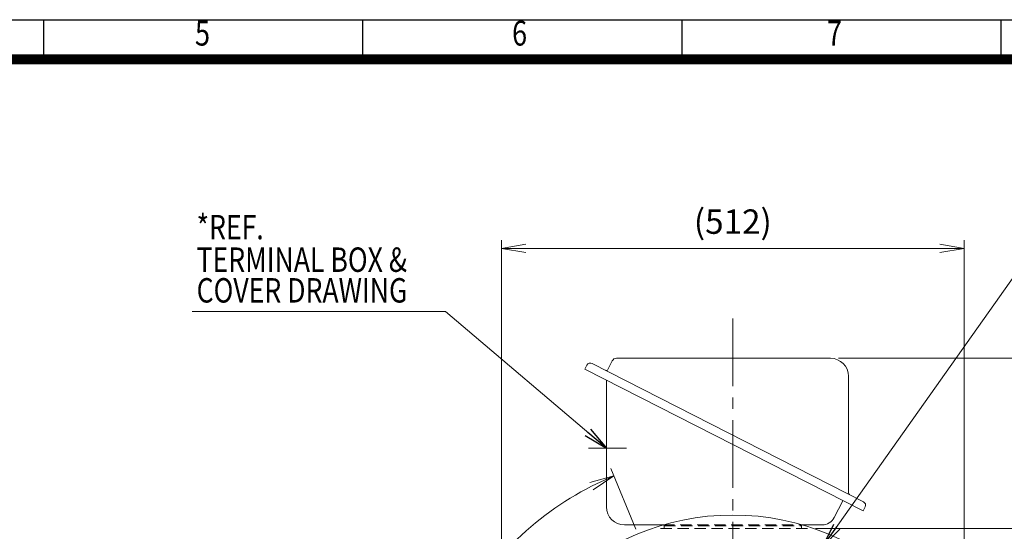
# Model space of a CAD drawing. Units: millimetres. Extents: x 0 to 3267, y 0 to 2310.
# Drawn here: x 1629 to 2719, y 1524 to 2090 of the extents above; entities that cross this region are included whole.
import ezdxf
from ezdxf.enums import TextEntityAlignment as Align

# ---------------------------------------------------------------- set-up
doc = ezdxf.new("R2010")
doc.units = ezdxf.units.MM
doc.header["$LTSCALE"] = 100
doc.linetypes.add('CENTER2', pattern=[1.125, 0.75, -0.125, 0.125, -0.125])
doc.linetypes.add('HIDDEN2', pattern=[0.1875, 0.125, -0.0625])
doc.layers.get('0').update_dxf_attribs({"linetype": 'CONTINUOUS', "lineweight": 30})
doc.layers.get('DEFPOINTS').update_dxf_attribs({"linetype": 'CONTINUOUS'})
for name, color, linetype, lineweight in [('CENTER LINE', 1, 'CENTER2', 9), ('DIMENSION LINE', 2, 'CONTINUOUS', 13), ('HIDDEN OUTLINE', 2, 'HIDDEN2', 20), ('OUTLINE', 3, 'CONTINUOUS', 20)]:
    doc.layers.add(name, color=color, linetype=linetype, lineweight=lineweight)
doc.styles.add('ROMANS', font='romans.shx', dxfattribs={"width": 0.7, "height": 3.5, "bigfont": 'whgtxt.shx'})
doc.styles.get("Standard").update_dxf_attribs({"font": 'romans.shx', "width": 0.8, "bigfont": 'whgtxt.shx'})
doc.dimstyles.get("Standard").update_dxf_attribs({"dimscale": 9, "dimtxt": 3, "dimasz": 3, "dimexe": 1, "dimexo": 1, "dimgap": 1, "dimtad": 1, "dimdec": 1, "dimzin": 9, "dimdsep": 46, "dimtxsty": 'Standard', "dimblk": 'OPEN', "dimcen": 0, "dimclrd": 2, "dimclre": 2, "dimclrt": 7, "dimadec": 1, "dimazin": 2, "dimtfac": 1, "dimtdec": 1, "dimtmove": 0, "dimatfit": 3, "dimldrblk": 'OPEN', "dimfxl": 0, "dimtolj": 1, "dimtzin": 0, "dimlwd": 9, "dimlwe": 9, "dimarcsym": 0})

# ---------------------------------------------------------------- blocks, each defined once
blk = doc.blocks.new('HS_A4양식_S_L(210X297MM)')
at = {"color": 0}
blk.add_line((18, 190), (283, 190), dxfattribs=at)
for p, q in [((150.5, 186), (150.5, 190)), ((182.625, 186), (182.625, 190)), ((214.75, 186), (214.75, 190)), ((246.875, 186), (246.875, 190)), ((18, 186), (283, 186))]:
    blk.add_line(p, q)
at = {"color": 3, "const_width": 1}
blk.add_lwpolyline([(22, 18), (279, 18), (279, 186), (22, 186), (22, 17.5)], dxfattribs=at)
at = {"style": 'ROMANS', "width": 0.8}
for s, p in [('5', (166.481, 188.323)), ('6', (198.393, 188.323)), ('7', (230.076, 188.323))]:
    blk.add_text(s, height=2.5, dxfattribs=at).set_placement(p, align=Align.MIDDLE)
blk = doc.blocks.new('_Open')
at = {"color": 0, "linetype": 'ByBlock', "lineweight": -2}
for p, q in [((-1, 0.167), (0, 0)), ((-1, -0.167), (0, 0)), ((0, 0), (-1, 0))]:
    blk.add_line(p, q, dxfattribs=at)
blk = doc.blocks.new('*D28')
at = {"layer": 'DEFPOINTS', "color": 0, "transparency": 16777216}
for p in [(2674.4, 1837), (2162.4, 1266.9), (2674.4, 1266.9)]:
    blk.add_point(p, dxfattribs=at)
at = {"layer": 'DIMENSION LINE', "color": 2, "lineweight": 9, "transparency": 16777216}
for p, q in [((2162.4, 1275.9), (2162.4, 1846)), ((2674.4, 1275.9), (2674.4, 1846)), ((2189.4, 1837), (2647.4, 1837))]:
    blk.add_line(p, q, dxfattribs=at)
at = {"layer": 'DIMENSION LINE', "color": 2, "lineweight": 9, "transparency": 16777216, "xscale": 27, "yscale": 27, "zscale": 27, "rotation": 180}
blk.add_blockref('_Open', (2162.4, 1837), dxfattribs=at)
at = {"layer": 'DIMENSION LINE', "color": 2, "lineweight": 9, "transparency": 16777216, "xscale": 27, "yscale": 27, "zscale": 27}
blk.add_blockref('_Open', (2674.4, 1837), dxfattribs=at)
at = {"layer": 'DIMENSION LINE', "color": 7, "transparency": 16777216, "insert": (2418.4, 1866.6), "char_height": 27, "attachment_point": 5, "bg_fill": 3, "box_fill_scale": 1.1, "bg_fill_color": 256, "bg_fill_true_color": 13158600, "bg_fill_transparency": 0}
blk.add_mtext('\\A1;(512)', dxfattribs=at)
blk = doc.blocks.new('*D31')
at = {"layer": 'DEFPOINTS', "color": 0, "transparency": 16777216}
for p in [(2500.9, 1526.9), (2882.6, 1526.9), (2668.4, 1016.9)]:
    blk.add_point(p, dxfattribs=at)
at = {"layer": 'DIMENSION LINE', "color": 2, "lineweight": 9, "transparency": 16777216}
for p, q in [((2509.9, 1526.9), (2891.6, 1526.9)), ((2882.6, 1043.9), (2882.6, 1499.9)), ((2677.4, 1016.9), (2891.6, 1016.9))]:
    blk.add_line(p, q, dxfattribs=at)
at = {"layer": 'DIMENSION LINE', "color": 2, "lineweight": 9, "transparency": 16777216, "xscale": 27, "yscale": 27, "zscale": 27}
for p, rotation in [((2882.6, 1526.9), 90), ((2882.6, 1016.9), 270)]:
    blk.add_blockref('_Open', p, dxfattribs=dict(at, rotation=rotation))
at = {"layer": 'DIMENSION LINE', "color": 7, "transparency": 16777216, "insert": (2860.1, 1271.9), "char_height": 27, "attachment_point": 5, "rotation": 90, "bg_fill": 3, "box_fill_scale": 1.1, "bg_fill_color": 256, "bg_fill_true_color": 13158600, "bg_fill_transparency": 0}
blk.add_mtext('\\A1;510', dxfattribs=at)
blk = doc.blocks.new('*D32')
at = {"layer": 'DEFPOINTS', "color": 0, "transparency": 16777216}
for p in [(2526.5, 1715.4), (2952.6, 1715.4), (2668.4, 1016.9)]:
    blk.add_point(p, dxfattribs=at)
at = {"layer": 'DIMENSION LINE', "color": 2, "lineweight": 9, "transparency": 16777216}
for p, q in [((2535.5, 1715.4), (2961.6, 1715.4)), ((2952.6, 1043.9), (2952.6, 1688.4)), ((2677.4, 1016.9), (2961.6, 1016.9))]:
    blk.add_line(p, q, dxfattribs=at)
at = {"layer": 'DIMENSION LINE', "color": 2, "lineweight": 9, "transparency": 16777216, "xscale": 27, "yscale": 27, "zscale": 27}
for p, rotation in [((2952.6, 1715.4), 90), ((2952.6, 1016.9), 270)]:
    blk.add_blockref('_Open', p, dxfattribs=dict(at, rotation=rotation))
at = {"layer": 'DIMENSION LINE', "color": 7, "transparency": 16777216, "insert": (2923, 1381.4), "char_height": 27, "attachment_point": 5, "rotation": 90, "bg_fill": 3, "box_fill_scale": 1.1, "bg_fill_color": 256, "bg_fill_true_color": 13158600, "bg_fill_transparency": 0}
blk.add_mtext('\\A1;(700)', dxfattribs=at)
blk = doc.blocks.new('*D50')
at = {"layer": 'DEFPOINTS', "color": 0, "transparency": 16777216}
for p in [(2208.7, 1540.3), (2314.5, 1517.9), (2331, 1478), (2167.5, 1370.9), (2207.4, 1354.4)]:
    blk.add_point(p, dxfattribs=at)
at = {"layer": 'DIMENSION LINE', "color": 2, "lineweight": 9, "transparency": 16777216}
for p, q in [((2311.1, 1526.2), (2283.2, 1593.5)), ((2159.2, 1374.3), (2091.8, 1402.2))]:
    blk.add_line(p, q, dxfattribs=at)
blk.add_arc((2418.4, 1266.9), 344.5, 116.9915, 153.0085, dxfattribs=at)
at = {"layer": 'DIMENSION LINE', "color": 2, "lineweight": 9, "transparency": 16777216, "xscale": 27, "yscale": 27, "zscale": 27}
for p, rotation in [((2286.6, 1585.2), 24.74575826629104), ((2100.2, 1398.8), 245.2542417337094)]:
    blk.add_blockref('_Open', p, dxfattribs=dict(at, rotation=rotation))
at = {"layer": 'DIMENSION LINE', "color": 7, "transparency": 16777216, "insert": (2116.4, 1475.4), "char_height": 27, "attachment_point": 5, "rotation": 55.3972, "bg_fill": 3, "box_fill_scale": 1.1, "bg_fill_color": 256, "bg_fill_true_color": 13158600, "bg_fill_transparency": 0}
blk.add_mtext('\\A1;45°', dxfattribs=at)

msp = doc.modelspace()

# ---------------------------------------------------------------- linework, layer by layer
at = {"layer": 'CENTER LINE'}
msp.add_line((2418.45, 1759.46), (2418.45, 962.39), dxfattribs=at)

# ---------------------------------------------------------------- block references
at = {"lineweight": 0, "xscale": 11, "yscale": 11, "zscale": 11}
msp.add_blockref('HS_A4양식_S_L(210X297MM)', (0, 0), dxfattribs=at)

# ---------------------------------------------------------------- texts
at = {"layer": 'DIMENSION LINE', "color": 7, "width": 0.8}
for s, p in [('*REF.', (1824.79, 1874)), ('TERMINAL BOX & ', (1824.79, 1837.99)), ('COVER DRAWING', (1824.79, 1804.05))]:
    msp.add_text(s, height=27, dxfattribs=at).set_placement(p, align=Align.TOP_LEFT)

# ---------------------------------------------------------------- leaders
at = {"layer": 'DIMENSION LINE'}
msp.add_leader([(2278.45, 1615.94), (2100.3, 1767), (1819.79, 1767)], dimstyle='Standard', dxfattribs=at)

# ---------------------------------------------------------------- next in the draw order: dimensions: what is measured, and where the dimension line sits
dim = msp.add_linear_dim(base=(2674.45, 1837), p1=(2162.45, 1266.94), p2=(2674.45, 1266.94), text='(<>)', dimstyle='Standard', dxfattribs=at)
dim.commit()
dim.dimension.update_dxf_attribs({"geometry": '*D28', "text_midpoint": (2418.45, 1866.57)})

# ---------------------------------------------------------------- next in the draw order: linework, layer by layer
at = {"layer": 'CENTER LINE'}
msp.add_line((2300.75, 1615.94), (2258.45, 1615.94), dxfattribs=at)
at = {"layer": 'HIDDEN OUTLINE'}
for p, q in [((2341.45, 1530.94), (2495.45, 1530.94)), ((2342.45, 1529.94), (2494.45, 1529.94)), ((2342.45, 1529.94), (2342.45, 1526.94)), ((2494.45, 1529.94), (2494.45, 1526.94))]:
    msp.add_line(p, q, dxfattribs=at)
for centre, start, end in [((2341.45, 1529.94), 0, 90), ((2495.45, 1529.94), 90, 180)]:
    msp.add_arc(centre, 1, start, end, dxfattribs=at)
at = {"layer": 'OUTLINE'}
for p, q in [((2285, 1712.68), (2280.08, 1703.03)), ((2256.9, 1707.77), (2254.63, 1703.31))]:
    msp.add_line(p, q, dxfattribs=at)
for centre, radius, start, end in [((2289.45, 1710.41), 5, 90, 153), ((2260.73, 1705.82), 4.3, 63, 153), ((2278.3, 1703.94), 2, 243, 333)]:
    msp.add_arc(centre, radius, start, end, dxfattribs=at)

# ---------------------------------------------------------------- next in the draw order: dimensions: what is measured, and where the dimension line sits
at = {"layer": 'DIMENSION LINE'}
dim = msp.add_linear_dim(base=(2882.6, 1526.94), p1=(2668.45, 1016.94), p2=(2500.93, 1526.94), angle=90, dimstyle='Standard', override={"dimtmove": 0}, dxfattribs=at)
dim.commit()
dim.dimension.update_dxf_attribs({"geometry": '*D31', "text_midpoint": (2882.6, 1271.94), "dimtype": 160})

# ---------------------------------------------------------------- next in the draw order: linework, layer by layer
at = {"layer": 'HIDDEN OUTLINE'}
msp.add_line((2500.93, 1526.94), (2333.45, 1526.94), dxfattribs=at)
at = {"layer": 'OUTLINE'}
msp.add_line((2495.45, 1530.94), (2517.32, 1530.94), dxfattribs=at)

# ---------------------------------------------------------------- next in the draw order: dimensions: what is measured, and where the dimension line sits
at = {"layer": 'DIMENSION LINE'}
dim = msp.add_linear_dim(base=(2952.6, 1715.41), p1=(2668.45, 1016.94), p2=(2526.47, 1715.41), angle=90, text='(700)', dimstyle='Standard', override={"dimtmove": 0}, dxfattribs=at)
dim.commit()
dim.dimension.update_dxf_attribs({"geometry": '*D32', "text_midpoint": (2952.6, 1381.38), "dimtype": 160})

# ---------------------------------------------------------------- next in the draw order: linework, layer by layer
at = {"layer": 'OUTLINE'}
for p, q in [((2526.47, 1715.41), (2289.45, 1715.41)), ((2546.47, 1566.28), (2546.47, 1695.41)), ((2540.2, 1557.81), (2530.68, 1539.13)), ((2564.83, 1550.87), (2562.56, 1546.41))]:
    msp.add_line(p, q, dxfattribs=at)
msp.add_circle((2418.45, 1266.94), 275, dxfattribs=at)
for centre, radius, start, end in [((2526.47, 1695.41), 20, 0, 90), ((2548.47, 1566.28), 2, 180, 243), ((2561, 1552.82), 4.3, 333, 63), ((2517.32, 1545.94), 15, 270, 333)]:
    msp.add_arc(centre, radius, start, end, dxfattribs=at)

# ---------------------------------------------------------------- next in the draw order: leaders
at = {"layer": 'DIMENSION LINE'}
msp.add_leader([(2517.76, 1506.69), (2751.47, 1837), (2985.74, 1837)], dimstyle='Standard', override={"dimgap": 1, "dimtad": 0}, dxfattribs=at)

# ---------------------------------------------------------------- next in the draw order: dimensions: what is measured, and where the dimension line sits
dim = msp.add_angular_dim_2l(base=(2208.72, 1540.26), line1=((2207.43, 1354.35), (2167.53, 1370.88)), line2=((2331.04, 1477.97), (2314.52, 1517.86)), dimstyle='Standard', dxfattribs=at)
dim.commit()
dim.dimension.update_dxf_attribs({"geometry": '*D50', "text_midpoint": (2134.88, 1462.59), "dimtype": 162})

# ---------------------------------------------------------------- next in the draw order: linework, layer by layer
at = {"layer": 'OUTLINE'}
for p, q in [((2254.63, 1703.31), (2562.56, 1546.41)), ((2262.69, 1709.65), (2562.96, 1556.65)), ((2278.45, 1691.18), (2278.45, 1550.94)), ((2341.45, 1530.94), (2298.45, 1530.94))]:
    msp.add_line(p, q, dxfattribs=at)
msp.add_arc((2298.45, 1550.94), 20, 180, 270, dxfattribs=at)

doc.saveas('drawing.dxf')
